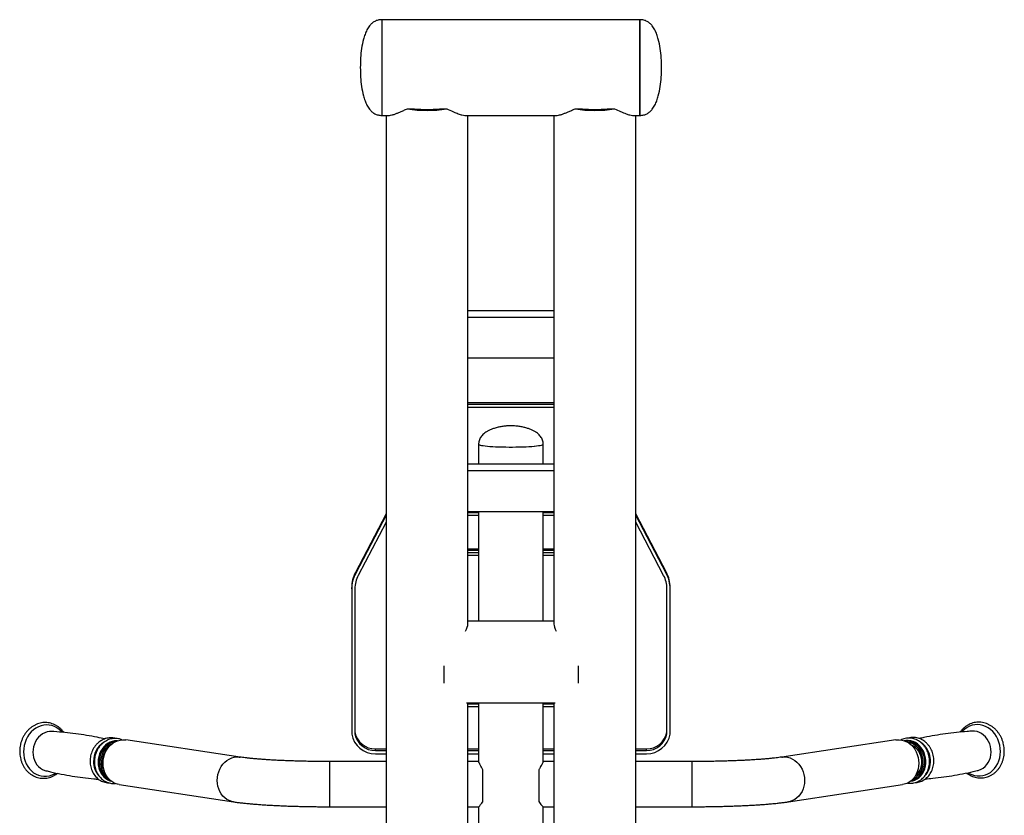
# Model space of a CAD drawing. Units: millimetres. Extents: x 221 to 7896, y -2643 to 3147.
# Drawn here: x 403 to 1318, y -1850 to -1111 of the extents above; entities that cross this region are included whole.
import ezdxf

# ---------------------------------------------------------------- set-up
doc = ezdxf.new("R2010")
doc.units = ezdxf.units.MM

msp = doc.modelspace()

# ---------------------------------------------------------------- linework, layer by layer
at = {"color": 7, "linetype": 'Continuous', "lineweight": 25}
for p, q in [((979.7, -1110.93), (739.75, -1110.93)), ((739.75, -1110.93), (739.75, -1199.91)), ((739.75, -1110.93), (739.75, -1199.91)), ((979.7, -1199.91), (979.7, -1110.93)), ((979.7, -1110.93), (979.7, -1199.91)), ((763.47, -1193.76), (770.23, -1193.76)), ((793.25, -1193.76), (800.01, -1193.76)), ((919.44, -1193.76), (926.2, -1193.76)), ((949.22, -1193.76), (955.98, -1193.76)), ((739.75, -1199.91), (746.59, -1199.91)), ((743.75, -1199.91), (743.75, -1860.22)), ((817.16, -1199.91), (902.56, -1199.91)), ((819.73, -1672.61), (819.73, -1199.91)), ((899.72, -1199.91), (899.72, -1672.61)), ((973.13, -1199.91), (979.7, -1199.91)), ((975.7, -1860.22), (975.7, -1199.91)), ((899.72, -1381.4), (819.73, -1381.4)), ((899.72, -1387.58), (819.73, -1387.58)), ((899.72, -1425.61), (819.73, -1425.61)), ((899.72, -1467.1), (819.73, -1467.1)), ((899.72, -1468.42), (819.73, -1468.42)), ((899.72, -1471.41), (819.73, -1471.41)), ((829.73, -1505.46), (829.73, -1524.03)), ((889.72, -1524.03), (889.72, -1505.46)), ((899.72, -1524.03), (819.73, -1524.03)), ((899.72, -1530.21), (819.73, -1530.21)), ((743.75, -1571.42), (715.15, -1626.02)), ((743.75, -1570.1), (715.16, -1624.69)), ((899.72, -1568.24), (819.73, -1568.24)), ((829.73, -1569.16), (819.73, -1569.16)), ((829.73, -1571.65), (819.73, -1571.65)), ((829.73, -1568.24), (829.73, -1669.96)), ((889.72, -1669.96), (889.72, -1568.24)), ((899.72, -1569.16), (889.72, -1569.16)), ((899.72, -1571.65), (889.72, -1571.65)), ((1004.29, -1624.69), (975.7, -1570.1)), ((1004.29, -1626.02), (975.7, -1571.42)), ((743.75, -1577.88), (717.81, -1627.4)), ((1001.64, -1627.4), (975.7, -1577.88)), ((829.73, -1606.51), (819.73, -1606.51)), ((829.73, -1609), (819.73, -1609)), ((899.72, -1606.51), (889.72, -1606.51)), ((899.72, -1609), (889.72, -1609)), ((715.16, -1624.69), (715.15, -1624.71)), ((715.15, -1626.02), (715.15, -1624.71)), ((1004.29, -1624.71), (1004.29, -1624.69)), ((1004.29, -1626.02), (1004.29, -1624.71)), ((711.75, -1639.84), (711.75, -1638.53)), ((711.75, -1639.84), (711.75, -1774.9)), ((714.75, -1639.84), (714.75, -1774.63)), ((1004.7, -1774.63), (1004.7, -1639.84)), ((1007.7, -1639.84), (1007.7, -1638.53)), ((1007.7, -1774.9), (1007.7, -1639.84)), ((899.72, -1669.96), (819.73, -1669.96)), ((797.24, -1711.3), (797.24, -1727.48)), ((922.21, -1711.3), (922.21, -1727.48)), ((818.55, -1745.94), (900.9, -1745.94)), ((819.73, -1860.22), (819.73, -1745.94)), ((829.73, -1746.95), (819.73, -1746.95)), ((829.73, -1745.94), (829.73, -1800.5)), ((889.72, -1800.49), (889.72, -1745.94)), ((899.72, -1746.95), (889.72, -1746.95)), ((899.72, -1745.94), (899.72, -1860.22)), ((829.73, -1749.44), (819.73, -1749.44)), ((899.72, -1749.44), (889.72, -1749.44)), ((608.04, -1796.29), (501.93, -1780.28)), ((1217.52, -1780.27), (1111.41, -1796.29)), ((733.73, -1788.65), (743.75, -1788.65)), ((733.73, -1790.13), (733.73, -1788.65)), ((733.73, -1790.13), (743.75, -1790.13)), ((733.75, -1793.12), (743.75, -1793.12)), ((819.73, -1788.65), (829.73, -1788.65)), ((819.73, -1790.13), (829.73, -1790.13)), ((819.73, -1793.12), (829.73, -1793.12)), ((889.72, -1788.65), (899.72, -1788.65)), ((889.72, -1790.13), (899.72, -1790.13)), ((889.72, -1793.12), (899.72, -1793.12)), ((975.7, -1788.65), (985.72, -1788.65)), ((975.7, -1790.13), (985.72, -1790.13)), ((975.7, -1793.12), (985.7, -1793.12)), ((985.72, -1790.13), (985.72, -1788.65)), ((743.75, -1800.42), (691.49, -1800.42)), ((829.73, -1800.42), (819.73, -1800.42)), ((899.72, -1800.41), (889.72, -1800.41)), ((1027.96, -1800.41), (975.7, -1800.41)), ((833.73, -1837.39), (833.73, -1808.04)), ((885.72, -1808.04), (885.72, -1837.39)), ((495.66, -1821.8), (601.77, -1837.82)), ((1117.68, -1837.81), (1223.79, -1821.79)), ((691.49, -1842.41), (743.75, -1842.41)), ((819.73, -1842.41), (829.79, -1842.41)), ((829.73, -1842.41), (829.73, -2005.31)), ((889.66, -1842.41), (899.72, -1842.41)), ((889.72, -2005.31), (889.72, -1842.41)), ((975.7, -1842.41), (1027.96, -1842.41))]:
    msp.add_line(p, q, dxfattribs=at)
at = {"color": 8, "linetype": 'Continuous', "lineweight": 25}
for p, q in [((899.72, -1467.12), (819.73, -1467.12)), ((743.75, -1570.11), (715.15, -1624.71)), ((1004.29, -1624.71), (975.7, -1570.11)), ((829.73, -1603.12), (819.73, -1603.12)), ((829.73, -1604.2), (819.73, -1604.2)), ((899.72, -1603.12), (889.72, -1603.12)), ((899.72, -1604.2), (889.72, -1604.2)), ((691.49, -1842.41), (691.49, -1800.42)), ((1027.96, -1800.41), (1027.96, -1842.41))]:
    msp.add_line(p, q, dxfattribs=at)
at = {"color": 7, "linetype": 'Continuous', "lineweight": 25, "flags": 128}
for points in [[(829.73, -1505.46), (829.89, -1505.73), (830.4, -1506.01), (831.26, -1506.29), (832.44, -1506.55), (833.95, -1506.8), (835.76, -1507.04), (837.85, -1507.25)], [(829.73, -1505.46), (829.91, -1505.75), (830.43, -1506.03), (831.3, -1506.3), (832.5, -1506.56), (834.02, -1506.81), (835.85, -1507.05), (837.95, -1507.26), (840.31, -1507.46), (842.89, -1507.63), (845.67, -1507.77), (848.62, -1507.89), (851.7, -1507.98), (854.87, -1508.04), (858.1, -1508.07), (861.35, -1508.07), (864.58, -1508.04), (867.75, -1507.98), (870.83, -1507.89), (873.77, -1507.77), (876.56, -1507.63), (879.14, -1507.46), (881.5, -1507.26), (883.6, -1507.05), (885.42, -1506.81), (886.95, -1506.56), (888.15, -1506.3), (889.02, -1506.03), (889.54, -1505.75), (889.72, -1505.46)], [(837.85, -1507.25), (840.2, -1507.45), (842.78, -1507.62), (845.55, -1507.77), (848.49, -1507.89), (851.56, -1507.98), (854.73, -1508.04), (857.96, -1508.07), (861.21, -1508.07), (864.44, -1508.05), (867.61, -1507.99), (870.7, -1507.9), (873.65, -1507.78), (876.44, -1507.63), (879.03, -1507.46), (881.4, -1507.27), (883.52, -1507.06), (885.35, -1506.82), (886.89, -1506.57), (888.1, -1506.31), (888.99, -1506.04), (889.53, -1505.76), (889.72, -1505.48), (889.72, -1505.46)], [(480.61, -1801.95), (480.76, -1799.21), (481.23, -1796.51), (481.99, -1793.88), (483.05, -1791.37), (484.37, -1789.03), (485.93, -1786.89), (487.72, -1785), (489.7, -1783.38), (491.83, -1782.06), (494.09, -1781.07), (496.42, -1780.42), (498.79, -1780.12), (501.17, -1780.18), (501.93, -1780.28)], [(1217.52, -1780.27), (1218.28, -1780.18), (1220.66, -1780.12), (1223.03, -1780.42), (1225.36, -1781.07), (1227.61, -1782.06), (1229.75, -1783.38), (1231.72, -1785), (1233.51, -1786.89), (1235.08, -1789.03), (1236.4, -1791.37), (1237.45, -1793.88), (1238.22, -1796.5), (1238.68, -1799.21), (1238.84, -1801.95)], [(1235.81, -1813.35), (1237.02, -1812.3), (1238.45, -1810.66), (1239.65, -1808.78), (1240.58, -1806.7), (1241.23, -1804.47), (1241.57, -1802.14), (1241.61, -1799.76), (1241.34, -1797.38), (1240.77, -1795.06), (1239.9, -1792.86), (1238.77, -1790.81), (1237.39, -1788.96), (1235.79, -1787.36), (1234.02, -1786.05), (1232.1, -1785.04), (1231.51, -1784.8)], [(495.66, -1821.8), (494.09, -1821.48), (491.83, -1820.71), (489.7, -1819.61), (487.72, -1818.19), (485.93, -1816.47), (484.37, -1814.5), (483.05, -1812.29), (481.99, -1809.89), (481.23, -1807.33), (480.76, -1804.67), (480.61, -1801.95)], [(1238.84, -1801.95), (1238.68, -1804.67), (1238.22, -1807.33), (1237.45, -1809.88), (1236.4, -1812.28), (1235.08, -1814.49), (1233.51, -1816.47), (1231.72, -1818.19), (1229.75, -1819.61), (1227.61, -1820.71), (1225.36, -1821.47), (1223.79, -1821.79)]]:
    msp.add_lwpolyline(points, dxfattribs=at)
at = {"color": 8, "linetype": 'Continuous', "lineweight": 25, "flags": 128}
for points in [[(1284.66, -1810.82), (1285.79, -1811.48), (1288.19, -1812.59), (1290.68, -1813.36), (1293.23, -1813.77), (1295.78, -1813.83), (1298.3, -1813.52), (1300.76, -1812.85), (1303.12, -1811.84), (1305.34, -1810.49), (1307.38, -1808.84), (1309.23, -1806.9), (1310.84, -1804.7), (1312.19, -1802.28), (1313.27, -1799.67), (1314.06, -1796.91), (1314.54, -1794.05), (1314.71, -1791.13), (1314.56, -1788.19), (1314.11, -1785.28), (1313.35, -1782.44), (1312.29, -1779.71), (1310.96, -1777.14), (1309.37, -1774.76), (1307.54, -1772.61), (1305.51, -1770.73), (1303.31, -1769.14), (1300.96, -1767.86), (1298.51, -1766.92), (1295.99, -1766.33), (1293.43, -1766.09), (1290.89, -1766.22), (1288.39, -1766.71), (1285.98, -1767.55), (1283.69, -1768.73), (1281.55, -1770.23), (1279.61, -1772.04), (1278.92, -1772.79)], [(442.59, -1773.18), (441.86, -1772.36), (439.92, -1770.56), (437.79, -1769.05), (435.5, -1767.87), (433.09, -1767.02), (430.59, -1766.53), (428.05, -1766.39), (425.49, -1766.62), (422.97, -1767.21), (420.52, -1768.15), (418.17, -1769.42), (415.96, -1771.01), (413.93, -1772.89), (412.1, -1775.03), (410.51, -1777.41), (409.17, -1779.98), (408.11, -1782.7), (407.35, -1785.54), (406.89, -1788.46), (406.74, -1791.4)], [(433.01, -1772.45), (430.83, -1772.49), (428.61, -1772.88), (426.45, -1773.62), (424.38, -1774.69), (422.44, -1776.08), (420.69, -1777.76), (419.14, -1779.69), (417.83, -1781.84), (416.79, -1784.17), (416.03, -1786.63), (415.58, -1789.17), (415.43, -1791.74)], [(1293.94, -1808.63), (1294.75, -1808.41), (1296.83, -1807.58), (1298.78, -1806.42), (1300.56, -1804.95), (1302.13, -1803.21), (1303.47, -1801.22), (1304.55, -1799.02), (1305.34, -1796.65), (1305.83, -1794.17), (1306.02, -1791.62), (1305.89, -1789.04), (1305.45, -1786.5), (1304.72, -1784.04), (1303.7, -1781.7), (1302.41, -1779.54), (1300.87, -1777.59), (1299.13, -1775.89), (1297.21, -1774.48), (1295.15, -1773.38), (1292.99, -1772.62), (1290.77, -1772.2), (1288.54, -1772.15), (1288.43, -1772.15)], [(494.13, -1781.05), (493.63, -1781.03), (491.37, -1781.16), (489.13, -1781.63), (486.96, -1782.45), (484.89, -1783.6), (482.96, -1785.05), (481.21, -1786.79), (479.68, -1788.77), (478.38, -1790.97), (477.35, -1793.33), (476.6, -1795.82), (476.15, -1798.39), (476, -1800.99)], [(1230.94, -1818.8), (1230.95, -1818.8), (1233.17, -1818.41), (1235.31, -1817.68), (1237.33, -1816.61), (1239.19, -1815.23), (1240.86, -1813.56), (1242.3, -1811.63), (1243.5, -1809.49), (1244.43, -1807.16), (1245.06, -1804.7), (1245.4, -1802.15), (1245.42, -1799.55), (1245.14, -1796.95), (1244.56, -1794.41), (1243.68, -1791.97), (1242.53, -1789.68), (1241.12, -1787.57), (1239.49, -1785.69), (1237.66, -1784.08), (1235.66, -1782.75), (1233.54, -1781.75), (1231.34, -1781.08), (1229.08, -1780.76), (1226.83, -1780.79), (1225.25, -1781.03)], [(1233.64, -1816.33), (1234.84, -1815.74), (1236.68, -1814.52), (1238.33, -1813), (1239.77, -1811.22), (1240.97, -1809.2), (1241.9, -1807), (1242.54, -1804.66), (1242.88, -1802.22), (1242.91, -1799.74), (1242.63, -1797.26), (1242.05, -1794.83), (1241.18, -1792.51), (1240.04, -1790.34), (1238.65, -1788.37), (1237.04, -1786.63), (1235.24, -1785.16), (1233.28, -1784), (1231.22, -1783.16), (1229.08, -1782.66), (1228.56, -1782.59)], [(406.74, -1791.4), (406.91, -1794.32), (407.38, -1797.18), (408.17, -1799.94), (409.24, -1802.55), (410.59, -1804.97), (412.2, -1807.17), (414.04, -1809.12), (416.08, -1810.78), (418.3, -1812.12), (420.65, -1813.14), (423.11, -1813.81), (425.64, -1814.13), (428.19, -1814.08), (430.73, -1813.67), (433.22, -1812.91), (435.63, -1811.8), (436.79, -1811.12)], [(415.43, -1791.74), (415.59, -1794.29), (416.07, -1796.78), (416.84, -1799.16), (417.89, -1801.37), (419.21, -1803.38), (420.77, -1805.14), (422.54, -1806.63), (424.48, -1807.81), (426.55, -1808.66), (427.51, -1808.93)], [(476, -1800.99), (476.16, -1803.58), (476.63, -1806.1), (477.39, -1808.51), (478.44, -1810.76), (479.75, -1812.81), (481.3, -1814.63), (483.06, -1816.17), (484.99, -1817.42), (487.07, -1818.34), (488.44, -1818.75)], [(601.78, -1837.82), (600.2, -1837.5), (597.95, -1836.73), (595.81, -1835.63), (593.84, -1834.21), (592.05, -1832.49), (590.48, -1830.51), (589.16, -1828.31), (588.11, -1825.9), (587.34, -1823.35), (586.88, -1820.69), (586.72, -1817.97), (586.88, -1815.23), (587.34, -1812.53), (588.11, -1809.9), (589.16, -1807.39), (590.48, -1805.05), (592.05, -1802.91), (593.84, -1801.02), (595.81, -1799.4), (597.95, -1798.08), (600.2, -1797.09), (602.53, -1796.44), (604.9, -1796.14), (607.28, -1796.2), (608.03, -1796.29)], [(1111.41, -1796.29), (1112.17, -1796.2), (1114.54, -1796.14), (1116.92, -1796.43), (1119.25, -1797.09), (1121.5, -1798.08), (1123.63, -1799.4), (1125.61, -1801.02), (1127.4, -1802.91), (1128.97, -1805.05), (1130.29, -1807.39), (1131.34, -1809.89), (1132.11, -1812.52), (1132.57, -1815.23), (1132.73, -1817.97), (1132.57, -1820.69), (1132.11, -1823.35), (1131.34, -1825.9), (1130.29, -1828.3), (1128.97, -1830.51), (1127.4, -1832.49), (1125.61, -1834.2), (1123.63, -1835.62), (1121.5, -1836.73), (1119.25, -1837.49), (1117.68, -1837.81)]]:
    msp.add_lwpolyline(points, dxfattribs=at)
at = {"color": 7, "linetype": 'Continuous', "lineweight": 25}
for centre, radius, start, end in [((781.74, -1080.78), 114.45, 260.81316, 279.18684), ((781.74, -1083.61), 110.75, 264.0338, 275.9662), ((937.71, -1080.78), 114.45, 260.81316, 279.18684), ((937.71, -1083.61), 110.75, 264.0338, 275.9662), ((741.54, -1638.53), 29.79, 152.35345, 179.99534), ((741.54, -1639.84), 29.79, 152.35345, 179.99534), ((741.56, -1639.84), 26.81, 152.35345, 179.99534), ((977.89, -1639.84), 26.81, 0.00466, 27.64655), ((977.91, -1638.53), 29.79, 0.00466, 27.64655), ((977.91, -1639.84), 29.79, 0.00466, 27.64655), ((733.41, -1771.15), 21.98, 189.81735, 270.88932), ((733.41, -1769.68), 18.98, 190.54791, 270.9581), ((733.41, -1771.16), 18.98, 190.54791, 270.9581), ((986.05, -1771.16), 21.97, 269.09361, 350.19972), ((986.04, -1769.68), 18.98, 269.0419, 349.45209), ((986.04, -1771.16), 18.98, 269.0419, 349.45209), ((493.98, -1796.97), 15.27, 96.00207, 125.84315), ((494.13, -1796.99), 15.26, 96.94375, 124.87603), ((1227.65, -1796.26), 14.83, 53.52853, 94.8174), ((1227.51, -1796.27), 14.82, 54.37133, 94.17455), ((497.64, -1800.83), 17.83, 136.96435, 180.60595), ((496.99, -1801.07), 17.17, 179.81024, 206.27489), ((493.03, -1803.67), 15.09, 219.02542, 246.03205), ((492.84, -1803.73), 14.99, 221.27263, 247.0274), ((1228.84, -1803.73), 14.62, 282.16031, 316.86959), ((1228.63, -1803.6), 14.78, 282.92326, 322.12727)]:
    msp.add_arc(centre, radius, start, end, dxfattribs=at)
at = {"color": 8, "linetype": 'Continuous', "lineweight": 25}
for centre, radius, start, end in [((492.53, -1799.93), 20.74, 123.26177, 181.28647), ((497.09, -1800.66), 20.09, 126.86601, 181.05517), ((497.2, -1800.68), 20.05, 126.0423, 181.08146), ((496.94, -1800.55), 18.44, 115.62021, 181.66044), ((1224.14, -1800.51), 20.22, 322.99866, 53.61808), ((1224.37, -1800.44), 20.14, 318.72033, 53.08426), ((1228.64, -1799.83), 21.08, 321.97963, 54.63072), ((491.6, -1800.65), 19.81, 179.26076, 220.40233), ((495.94, -1801.29), 18.94, 179.23097, 220.62756), ((496.18, -1801.29), 19.03, 179.28818, 218.62781), ((495.78, -1801.53), 17.27, 178.52309, 228.60309)]:
    msp.add_arc(centre, radius, start, end, dxfattribs=at)
at = {"color": 7, "linetype": 'Continuous', "lineweight": 25}
for centre, major_axis, start_param, end_param in [((781.74, -1707.95), (37.31, 37.31), 5.753283, 6.093046), ((937.71, -1707.95), (-37.31, 37.31), 0.190139, 0.529903)]:
    msp.add_ellipse(centre, major_axis=major_axis, ratio=0.192464, start_param=start_param, end_param=end_param, dxfattribs=at)
for points, knots in [([(739.75, -1110.93), (738.55, -1111), (736.26, -1111.14), (733.1, -1112.39), (730.44, -1114.25), (727.98, -1116.92), (725.83, -1120.42), (724.04, -1124.64), (722.25, -1130.45), (720.73, -1137.74), (719.84, -1146.57), (719.78, -1152.44), (719.75, -1155.42)], [0, 0, 0, 0, 0.066839, 0.128007, 0.187325, 0.247369, 0.33039, 0.416571, 0.503586, 0.670699, 0.833146, 1, 1, 1, 1]), ([(999.7, -1155.42), (999.67, -1152.44), (999.6, -1146.57), (998.72, -1137.74), (997.2, -1130.45), (995.41, -1124.64), (993.62, -1120.42), (991.47, -1116.92), (989, -1114.25), (986.35, -1112.39), (983.19, -1111.14), (980.9, -1111), (979.7, -1110.93)], [0, 0, 0, 0, 0.166854, 0.329301, 0.496414, 0.583429, 0.66961, 0.752631, 0.812675, 0.871993, 0.933161, 1, 1, 1, 1]), ([(719.75, -1155.42), (719.78, -1158.4), (719.84, -1164.27), (720.73, -1173.1), (722.25, -1180.39), (724.04, -1186.2), (725.83, -1190.41), (727.98, -1193.92), (730.44, -1196.59), (733.1, -1198.45), (736.26, -1199.69), (738.55, -1199.84), (739.75, -1199.91)], [0, 0, 0, 0, 0.166854, 0.329301, 0.496414, 0.583429, 0.66961, 0.752631, 0.812675, 0.871993, 0.933161, 1, 1, 1, 1]), ([(979.7, -1199.91), (980.9, -1199.84), (983.19, -1199.69), (986.35, -1198.45), (989, -1196.59), (991.47, -1193.92), (993.62, -1190.41), (995.41, -1186.2), (997.2, -1180.39), (998.72, -1173.1), (999.6, -1164.27), (999.67, -1158.4), (999.7, -1155.42)], [0, 0, 0, 0, 0.066839, 0.128007, 0.187325, 0.247369, 0.33039, 0.416571, 0.503586, 0.670699, 0.833146, 1, 1, 1, 1]), ([(746.38, -1199.86), (746.52, -1199.88), (747.21, -1199.95), (749.01, -1199.55), (751.55, -1198.76), (754.28, -1197.7), (757.07, -1196.53), (760.1, -1195.2), (762.35, -1194.24), (763.47, -1193.76)], [0, 0, 0, 0, 0.0451786, 0.2240161, 0.4064345, 0.5523299, 0.6982531, 0.8491296, 1, 1, 1, 1]), ([(800.01, -1193.76), (801.98, -1194.61), (804.95, -1195.9), (808.42, -1197.39), (811.32, -1198.55), (814.24, -1199.5), (816.3, -1199.99), (817.03, -1199.89), (817.11, -1199.87)], [0, 0, 0, 0, 0.2680136, 0.4057679, 0.5435031, 0.7552405, 0.9724005, 1, 1, 1, 1]), ([(902.35, -1199.86), (902.49, -1199.88), (903.18, -1199.95), (904.98, -1199.55), (907.52, -1198.76), (910.25, -1197.7), (913.04, -1196.53), (916.07, -1195.2), (918.32, -1194.24), (919.44, -1193.76)], [0, 0, 0, 0, 0.045179, 0.224016, 0.406434, 0.55233, 0.698253, 0.84913, 1, 1, 1, 1]), ([(955.98, -1193.76), (957.95, -1194.61), (960.92, -1195.9), (964.39, -1197.39), (967.29, -1198.55), (970.21, -1199.5), (972.27, -1199.99), (973, -1199.89), (973.08, -1199.87)], [0, 0, 0, 0, 0.2680136, 0.4057679, 0.5435031, 0.7552405, 0.9724005, 1, 1, 1, 1]), ([(859.72, -1488.36), (858.66, -1488.38), (857.05, -1488.41), (854.26, -1488.65), (851.31, -1489.03), (847.72, -1489.74), (844.33, -1490.68), (841.29, -1491.78), (838.69, -1492.99), (836.46, -1494.3), (834.57, -1495.7), (833.02, -1497.17), (831.75, -1498.77), (830.75, -1500.5), (830.08, -1502.37), (829.77, -1504.04), (829.74, -1505.08), (829.73, -1505.46)], [0, 0, 0, 0, 0.083898, 0.12665, 0.220696, 0.31807, 0.415085, 0.49757, 0.572945, 0.641206, 0.702975, 0.759259, 0.811291, 0.865607, 0.91768, 0.969445, 1, 1, 1, 1]), ([(889.72, -1505.46), (889.71, -1505.11), (889.69, -1504.14), (889.42, -1502.56), (888.82, -1500.78), (887.92, -1499.11), (886.74, -1497.52), (885.25, -1496.02), (883.44, -1494.6), (881.29, -1493.27), (878.78, -1492.05), (875.92, -1490.94), (872.72, -1489.99), (869.22, -1489.22), (866, -1488.73), (863.23, -1488.47), (861.29, -1488.37), (860.14, -1488.37), (859.72, -1488.36)], [0, 0, 0, 0, 0.027685, 0.07757, 0.126582, 0.176493, 0.228519, 0.284136, 0.344664, 0.411227, 0.48466, 0.565363, 0.653139, 0.747187, 0.847428, 0.909115, 0.967211, 1, 1, 1, 1]), ([(444.11, -1773.35), (444, -1773.18), (443.39, -1772.25), (442.07, -1770.77), (440.16, -1768.95), (438.06, -1767.4), (435.82, -1766.13), (433.46, -1765.16), (431.01, -1764.49), (428.51, -1764.14), (425.98, -1764.1), (423.46, -1764.37), (420.96, -1764.96), (418.53, -1765.85), (416.2, -1767.03), (413.97, -1768.49), (411.9, -1770.22), (410, -1772.19), (408.29, -1774.38), (406.79, -1776.76), (405.53, -1779.3), (404.52, -1781.98), (403.77, -1784.76), (403.31, -1787.55), (403.15, -1789.69), (403.14, -1790.87), (403.14, -1791.15)], [0, 0, 0, 0, 0.010037, 0.054847, 0.09954, 0.144098, 0.18851, 0.232781, 0.276933, 0.321002, 0.365033, 0.409061, 0.453135, 0.497294, 0.541568, 0.585968, 0.630494, 0.675136, 0.719877, 0.764699, 0.809583, 0.854515, 0.899483, 0.944479, 0.987129, 1, 1, 1, 1]), ([(1283.04, -1811.05), (1283.06, -1811.06), (1283.75, -1811.66), (1285.29, -1812.61), (1287.62, -1813.86), (1290.07, -1814.78), (1292.58, -1815.4), (1295.12, -1815.7), (1297.66, -1815.69), (1300.16, -1815.36), (1302.61, -1814.71), (1304.96, -1813.77), (1307.2, -1812.53), (1309.29, -1811.02), (1311.22, -1809.26), (1312.95, -1807.25), (1314.47, -1805.03), (1315.76, -1802.63), (1316.81, -1800.06), (1317.59, -1797.37), (1318.1, -1794.58), (1318.34, -1791.73), (1318.29, -1788.86), (1317.97, -1785.99), (1317.36, -1783.17), (1316.49, -1780.43), (1315.36, -1777.81), (1313.99, -1775.32), (1312.38, -1773.02), (1310.56, -1770.92), (1308.56, -1769.05), (1306.39, -1767.43), (1304.09, -1766.09), (1301.67, -1765.05), (1299.19, -1764.31), (1296.66, -1763.88), (1294.11, -1763.78), (1291.59, -1763.99), (1289.12, -1764.51), (1286.72, -1765.34), (1284.44, -1766.46), (1282.28, -1767.86), (1280.3, -1769.54), (1278.62, -1771.27), (1277.71, -1772.53), (1277.32, -1773.07)], [0, 0, 0, 0, 0.0003938, 0.0245034, 0.0485534, 0.072532, 0.096433, 0.1202571, 0.1440138, 0.167721, 0.1914027, 0.2150781, 0.2387728, 0.2625096, 0.286305, 0.3101677, 0.3340989, 0.3580938, 0.3821442, 0.4062399, 0.4303713, 0.4545301, 0.4787095, 0.5029046, 0.5271116, 0.5513269, 0.5755465, 0.5997658, 0.6239783, 0.648175, 0.6723447, 0.6964739, 0.7205487, 0.7445563, 0.7684878, 0.7923412, 0.8161225, 0.8398465, 0.863535, 0.8872101, 0.9108942, 0.9346122, 0.9583833, 0.9822193, 1, 1, 1, 1]), ([(482.22, -1779.33), (479.92, -1778.83), (474.31, -1777.62), (465.29, -1776.04), (455.22, -1774.54), (445.12, -1773.4), (437.71, -1772.72), (433.68, -1772.51), (433.01, -1772.48)], [0, 0, 0, 0, 0.142306, 0.346681, 0.551099, 0.755362, 0.959228, 1, 1, 1, 1]), ([(1288.44, -1772.19), (1286.93, -1772.28), (1282.06, -1772.55), (1273.81, -1773.35), (1263.71, -1774.58), (1253.66, -1776.16), (1245.5, -1777.64), (1240.74, -1778.7), (1239.28, -1779.03)], [0, 0, 0, 0, 0.091407, 0.295748, 0.500324, 0.704944, 0.909408, 1, 1, 1, 1]), ([(492.21, -1778.97), (491.76, -1778.84), (490.57, -1778.5), (488.58, -1778.31), (486.29, -1778.36), (484.02, -1778.73), (481.8, -1779.41), (479.67, -1780.38), (477.64, -1781.64), (475.75, -1783.17), (474.04, -1784.94), (472.52, -1786.93), (471.22, -1789.1), (470.16, -1791.43), (469.35, -1793.89), (468.82, -1796.42), (468.6, -1798.52), (468.59, -1799.76), (468.58, -1800.14)], [0, 0, 0, 0, 0.040942, 0.106541, 0.172067, 0.237603, 0.303252, 0.369092, 0.435171, 0.501502, 0.56807, 0.634844, 0.701784, 0.768853, 0.836018, 0.903256, 0.97055, 1, 1, 1, 1]), ([(498.09, -1780.22), (497.75, -1780.07), (496.7, -1779.61), (494.84, -1779.17), (492.58, -1778.9), (490.29, -1778.96), (488.02, -1779.33), (485.8, -1780.01), (483.66, -1780.99), (481.64, -1782.25), (479.75, -1783.77), (478.04, -1785.54), (476.52, -1787.53), (475.22, -1789.71), (474.16, -1792.04), (473.35, -1794.49), (472.82, -1797.03), (472.6, -1799.13), (472.59, -1800.36), (472.58, -1800.74)], [0, 0, 0, 0, 0.030702, 0.092902, 0.154947, 0.216923, 0.278909, 0.341001, 0.403274, 0.465773, 0.52851, 0.591471, 0.654627, 0.717941, 0.781376, 0.844902, 0.908498, 0.972145, 1, 1, 1, 1]), ([(1228.18, -1820.27), (1228.35, -1820.3), (1229.27, -1820.51), (1230.97, -1820.56), (1233.25, -1820.43), (1235.49, -1819.95), (1237.64, -1819.17), (1239.68, -1818.1), (1241.57, -1816.75), (1243.3, -1815.14), (1244.83, -1813.31), (1246.14, -1811.26), (1247.22, -1809.03), (1248.04, -1806.67), (1248.6, -1804.19), (1248.88, -1801.64), (1248.87, -1799.05), (1248.59, -1796.47), (1248.03, -1793.94), (1247.2, -1791.49), (1246.11, -1789.16), (1244.77, -1786.99), (1243.22, -1785.01), (1241.46, -1783.25), (1239.53, -1781.75), (1237.46, -1780.51), (1235.27, -1779.57), (1233.02, -1778.94), (1230.72, -1778.62), (1228.43, -1778.63), (1226.17, -1778.95), (1224.05, -1779.53), (1222.76, -1780.15), (1222.16, -1780.44)], [0, 0, 0, 0, 0.007247, 0.040224, 0.073085, 0.105872, 0.138628, 0.171399, 0.204233, 0.237167, 0.270224, 0.303406, 0.336704, 0.370102, 0.40358, 0.437119, 0.470705, 0.504325, 0.537972, 0.571636, 0.60531, 0.638982, 0.672637, 0.706252, 0.739802, 0.773256, 0.806587, 0.839777, 0.872821, 0.905735, 0.938553, 0.971321, 1, 1, 1, 1]), ([(1235.5, -1819.89), (1236.08, -1819.86), (1237.43, -1819.8), (1239.49, -1819.34), (1241.64, -1818.57), (1243.68, -1817.49), (1245.57, -1816.15), (1247.3, -1814.54), (1248.83, -1812.7), (1250.14, -1810.66), (1251.22, -1808.43), (1252.04, -1806.06), (1252.6, -1803.58), (1252.88, -1801.03), (1252.87, -1798.45), (1252.59, -1795.87), (1252.03, -1793.34), (1251.2, -1790.89), (1250.1, -1788.56), (1248.77, -1786.39), (1247.21, -1784.41), (1245.46, -1782.65), (1243.53, -1781.14), (1241.46, -1779.91), (1239.27, -1778.97), (1237.02, -1778.34), (1234.72, -1778.02), (1232.43, -1778.03), (1230.57, -1778.25), (1229.51, -1778.58), (1229.18, -1778.68)], [0, 0, 0, 0, 0.027891, 0.064098, 0.100271, 0.13646, 0.172719, 0.209089, 0.245594, 0.282237, 0.319009, 0.35589, 0.392861, 0.429899, 0.466988, 0.504115, 0.541271, 0.578447, 0.615634, 0.652818, 0.689983, 0.727105, 0.764154, 0.801098, 0.837906, 0.874558, 0.911049, 0.947397, 0.983638, 1, 1, 1, 1]), ([(403.14, -1791.15), (403.15, -1791.67), (403.18, -1793.15), (403.45, -1795.56), (404.02, -1798.34), (404.88, -1801.02), (405.99, -1803.56), (407.36, -1805.94), (408.95, -1808.13), (410.76, -1810.09), (412.75, -1811.8), (414.91, -1813.24), (417.2, -1814.4), (419.6, -1815.25), (422.07, -1815.8), (424.59, -1816.03), (427.12, -1815.95), (429.63, -1815.55), (432.11, -1814.85), (434.5, -1813.83), (436.62, -1812.67), (437.86, -1811.73), (438.39, -1811.33)], [0, 0, 0, 0, 0.028679, 0.081072, 0.133492, 0.185896, 0.238267, 0.290579, 0.342804, 0.394911, 0.446873, 0.49867, 0.550299, 0.601771, 0.653118, 0.704389, 0.75563, 0.806891, 0.858225, 0.909674, 0.961263, 1, 1, 1, 1]), ([(468.58, -1800.14), (468.59, -1800.61), (468.62, -1801.95), (468.89, -1804.12), (469.47, -1806.61), (470.33, -1808.98), (471.45, -1811.21), (472.8, -1813.26), (474.38, -1815.09), (476.16, -1816.68), (478.1, -1817.99), (480.18, -1819.03), (482.36, -1819.75), (484.31, -1820.14), (485.54, -1820.17), (486, -1820.18)], [0, 0, 0, 0, 0.045891, 0.12886, 0.211885, 0.294874, 0.377778, 0.460531, 0.543061, 0.625299, 0.707195, 0.788731, 0.869935, 0.950884, 1, 1, 1, 1]), ([(472.58, -1800.74), (472.59, -1801.22), (472.62, -1802.55), (472.89, -1804.73), (473.47, -1807.21), (474.33, -1809.59), (475.45, -1811.81), (476.8, -1813.86), (478.38, -1815.69), (480.16, -1817.28), (482.1, -1818.6), (484.18, -1819.63), (486.36, -1820.36), (488.61, -1820.77), (490.57, -1820.89), (491.77, -1820.75), (492.21, -1820.7)], [0, 0, 0, 0, 0.042551, 0.119481, 0.196463, 0.273412, 0.350282, 0.427012, 0.503536, 0.579789, 0.655723, 0.731325, 0.806619, 0.881676, 0.9566, 1, 1, 1, 1]), ([(691.49, -1800.42), (690.52, -1800.42), (687.72, -1800.41), (683.08, -1800.39), (677.6, -1800.33), (672.16, -1800.25), (666.8, -1800.15), (661.51, -1800.01), (656.34, -1799.85), (651.28, -1799.67), (646.36, -1799.46), (641.61, -1799.23), (637.02, -1798.98), (632.64, -1798.71), (628.46, -1798.42), (624.51, -1798.11), (620.81, -1797.79), (617.38, -1797.45), (614.23, -1797.11), (611.38, -1796.77), (609.36, -1796.49), (608.32, -1796.34), (608.04, -1796.29)], [0, 0, 0, 0, 0.028364, 0.082277, 0.136186, 0.190076, 0.243937, 0.297757, 0.351524, 0.405224, 0.45884, 0.512352, 0.565735, 0.618959, 0.671986, 0.724768, 0.777242, 0.829327, 0.880919, 0.931876, 0.982013, 1, 1, 1, 1]), ([(833.73, -1808.04), (833.29, -1807.22), (832.39, -1805.55), (831.23, -1803.51), (830.32, -1801.89), (829.8, -1800.86), (829.77, -1800.62), (829.75, -1800.52)], [0, 0, 0, 0, 0.207956, 0.421189, 0.629406, 0.845534, 1, 1, 1, 1]), ([(889.7, -1800.52), (889.7, -1800.53), (889.76, -1800.56), (889.54, -1801.06), (889.06, -1802), (888.33, -1803.32), (887.37, -1805), (886.46, -1806.64), (885.89, -1807.71), (885.72, -1808.04)], [0, 0, 0, 0, 0.026632, 0.213914, 0.380975, 0.552208, 0.733609, 0.918863, 1, 1, 1, 1]), ([(1111.41, -1796.29), (1110.98, -1796.36), (1109.79, -1796.53), (1107.61, -1796.82), (1104.8, -1797.16), (1101.69, -1797.49), (1098.29, -1797.82), (1094.61, -1798.13), (1090.69, -1798.44), (1086.53, -1798.72), (1082.16, -1798.99), (1077.59, -1799.24), (1072.85, -1799.47), (1067.94, -1799.68), (1062.89, -1799.86), (1057.71, -1800.02), (1052.44, -1800.15), (1047.07, -1800.25), (1041.64, -1800.33), (1036.16, -1800.39), (1031.59, -1800.41), (1028.86, -1800.41), (1027.96, -1800.41)], [0, 0, 0, 0, 0.027922, 0.076543, 0.126053, 0.176528, 0.22775, 0.279555, 0.331816, 0.384436, 0.43734, 0.490471, 0.543783, 0.597241, 0.650815, 0.704484, 0.758227, 0.81203, 0.865877, 0.919758, 0.973661, 1, 1, 1, 1]), ([(427.51, -1808.89), (428.98, -1809.25), (433.71, -1810.43), (441.83, -1812.1), (451.84, -1813.91), (461.92, -1815.37), (470.16, -1816.36), (475.04, -1816.75), (476.55, -1816.87)], [0, 0, 0, 0, 0.091318, 0.295489, 0.499894, 0.704343, 0.908637, 1, 1, 1, 1]), ([(1244.87, -1816.58), (1247.23, -1816.38), (1252.95, -1815.88), (1262.04, -1814.73), (1272.11, -1813.19), (1282.09, -1811.3), (1289.38, -1809.76), (1293.29, -1808.77), (1293.94, -1808.6)], [0, 0, 0, 0, 0.142715, 0.346988, 0.551305, 0.755467, 0.959232, 1, 1, 1, 1]), ([(601.77, -1837.82), (602.34, -1837.9), (604.09, -1838.16), (607.17, -1838.56), (611.1, -1839.02), (615.18, -1839.44), (619.44, -1839.82), (623.86, -1840.18), (628.45, -1840.51), (633.21, -1840.82), (638.12, -1841.1), (643.17, -1841.35), (648.36, -1841.58), (653.67, -1841.78), (659.08, -1841.95), (664.58, -1842.1), (670.16, -1842.22), (675.8, -1842.31), (681.49, -1842.37), (686.72, -1842.4), (690.06, -1842.41), (691.49, -1842.41)], [0, 0, 0, 0, 0.028617, 0.088198, 0.146126, 0.202771, 0.258566, 0.313768, 0.36854, 0.42299, 0.477195, 0.531211, 0.585077, 0.638826, 0.692482, 0.746064, 0.79959, 0.853072, 0.906523, 0.959952, 1, 1, 1, 1]), ([(829.83, -1842.35), (829.86, -1842.36), (829.94, -1842.38), (830.4, -1841.93), (831.12, -1841.11), (832.07, -1839.86), (832.98, -1838.56), (833.56, -1837.66), (833.73, -1837.39)], [0, 0, 0, 0, 0.120267, 0.30723, 0.498862, 0.701873, 0.909197, 1, 1, 1, 1]), ([(885.72, -1837.39), (886.16, -1838.07), (887.06, -1839.45), (888.22, -1840.98), (889.11, -1842), (889.58, -1842.45), (889.62, -1842.37), (889.63, -1842.36)], [0, 0, 0, 0, 0.232713, 0.47133, 0.704333, 0.946191, 1, 1, 1, 1]), ([(1027.96, -1842.41), (1028.96, -1842.4), (1031.87, -1842.4), (1036.68, -1842.38), (1042.37, -1842.32), (1048.02, -1842.24), (1053.61, -1842.12), (1059.13, -1841.98), (1064.55, -1841.82), (1069.87, -1841.62), (1075.07, -1841.4), (1080.14, -1841.16), (1085.07, -1840.89), (1089.83, -1840.59), (1094.43, -1840.27), (1098.85, -1839.92), (1103.08, -1839.55), (1107.13, -1839.15), (1110.98, -1838.72), (1114.51, -1838.27), (1116.66, -1837.96), (1117.68, -1837.81)], [0, 0, 0, 0, 0.0281019, 0.0815137, 0.134937, 0.1883758, 0.2418399, 0.29534, 0.3488879, 0.4024975, 0.456185, 0.5099703, 0.5638778, 0.6179388, 0.6721938, 0.7266962, 0.7815192, 0.8367655, 0.8925838, 0.9492002, 1, 1, 1, 1])]:
    msp.add_open_spline(points, degree=3, knots=knots, dxfattribs=at)

doc.saveas('drawing.dxf')
